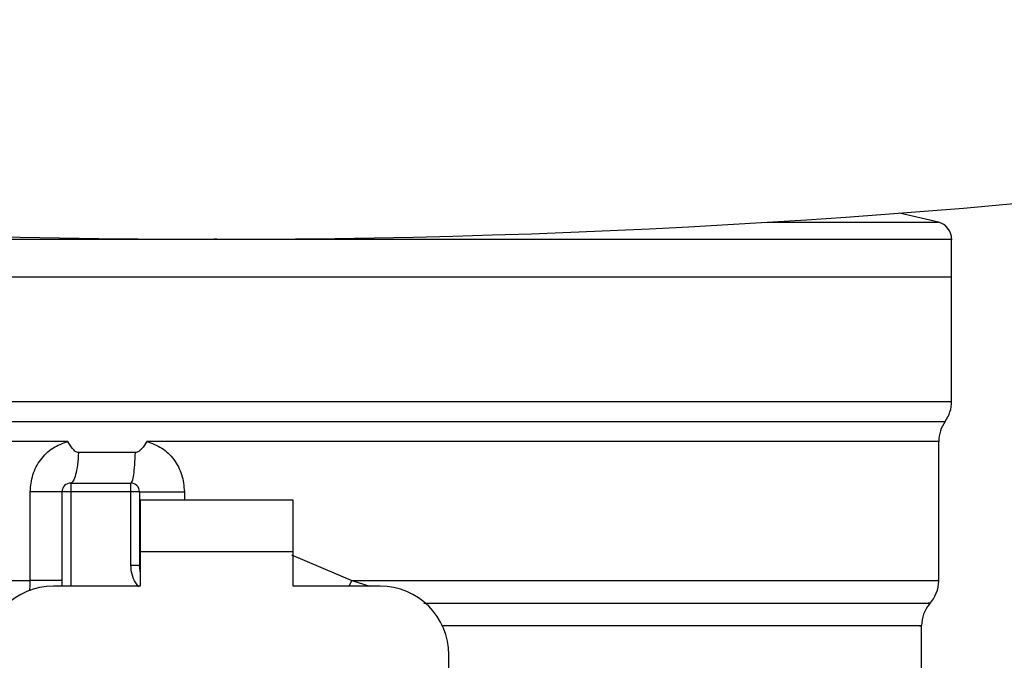
# Model space of a CAD drawing. Units: inches. Extents: x 0.4 to 10.6, y 0.4 to 8.1.
# Drawn here: x 6.8 to 6.8, y 5.8 to 5.8 of the extents above; entities that cross this region are included whole.
import ezdxf

# ---------------------------------------------------------------- set-up
doc = ezdxf.new("R2010")
doc.units = ezdxf.units.IN
doc.header["$MEASUREMENT"] = 0

msp = doc.modelspace()

# ---------------------------------------------------------------- linework, layer by layer
at = {"color": 7, "linetype": 'Continuous', "lineweight": 25}
for p, q in [((6.837647839528116, 5.813200554551315), (6.83510024672259, 5.813798668782995)), ((6.790427860243043, 5.812105470799009), (6.790247359953615, 5.812105470799009)), ((6.838515599275662, 5.809622247012844), (6.838515599275662, 5.81210688136533)), ((6.742340121210421, 5.809622247012507), (6.790427860243018, 5.809622247012688)), ((6.790427860243018, 5.809622247012688), (6.838515599275664, 5.809622247013407)), ((6.838515599275662, 5.801470860779098), (6.838515599275664, 5.809622247012687)), ((6.790427860243041, 5.801470860748391), (6.790662003055998, 5.801470860779101)), ((6.790189878519041, 5.798847863295185), (6.785842476272391, 5.798848126228592)), ((6.790427860243041, 5.798848124986073), (6.790189878519041, 5.798847863295185)), ((6.837671954731231, 5.789741150354366), (6.837671954731231, 5.798851780704767)), ((6.785105269173711, 5.798119521210356), (6.781380642889168, 5.798119521298907)), ((6.780866555884476, 5.796123934301598), (6.780866555406146, 5.79556150460531)), ((6.780866555884476, 5.796123934301598), (6.784803563280711, 5.796123934301598)), ((6.784803563281432, 5.795561504605084), (6.784803563280711, 5.796123934301598)), ((6.778218712719031, 5.789744234637705), (6.778218712229214, 5.795561504606209)), ((6.780304125709859, 5.789374777946142), (6.780304125709859, 5.79556150460531)), ((6.780866555406146, 5.79556150460531), (6.780304125709859, 5.79556150460531)), ((6.784803563281432, 5.795561504605084), (6.780866555406146, 5.79556150460531)), ((6.784803563283548, 5.790742869786412), (6.784803563281432, 5.795561504605084)), ((6.78536599297645, 5.795561504602497), (6.784803563281432, 5.795561504605084)), ((6.78536599297645, 5.795561504602497), (6.78536599297645, 5.790742869786131)), ((6.795433484539583, 5.794999074909022), (6.785422235946079, 5.794999074909022)), ((6.785422235946079, 5.794999074909022), (6.785422235946501, 5.791624496731293)), ((6.795433484539161, 5.791624496731293), (6.795433484539583, 5.794999074909022)), ((6.785422235946501, 5.791624496731293), (6.785422235946923, 5.789374777946142)), ((6.795433484539161, 5.791624496731293), (6.785422235946501, 5.791624496731293)), ((6.795433484539161, 5.789374777946142), (6.795433484539161, 5.791624496731293)), ((6.784803563280162, 5.790742869786412), (6.78536599297645, 5.790742869786131)), ((6.785365992981611, 5.790742870082812), (6.785372729566117, 5.79074337583928)), ((6.785422235946923, 5.789374777946142), (6.779741696013571, 5.789374777946142)), ((6.801114024472513, 5.789374777946141), (6.795433484539161, 5.789374777946142)), ((6.836547095338655, 5.782334509911799), (6.836547095338655, 5.786770569187768)), ((6.805613462042816, 5.750374133542036), (6.805613462042817, 5.784875340375837))]:
    msp.add_line(p, q, dxfattribs=at)
at = {"color": 1, "linetype": 'Continuous', "lineweight": 25}
for p, q in [((6.826438568439133, 5.813200554551315), (6.837647839528116, 5.813200554551315)), ((6.742340121210421, 5.801470860779101), (6.790427860243041, 5.801470860748391)), ((6.790662003055998, 5.801470860779101), (6.838515599275662, 5.801470860779098)), ((6.742761943594401, 5.80015936188133), (6.838093776891682, 5.800159361881329)), ((6.780866555406146, 5.79556150460531), (6.780866555406146, 5.789374777946142)), ((6.788304530153444, 5.79556150459991), (6.788304528927628, 5.794999074909022)), ((6.795307580468592, 5.791427479635861), (6.799254213681152, 5.789744222576963)), ((6.799254214000056, 5.789744222576608), (6.799067679672612, 5.789374777946141)), ((6.799254213681133, 5.789744212282249), (6.800449485010435, 5.789374777946141))]:
    msp.add_line(p, q, dxfattribs=at)
at = {"color": 7, "linetype": 'Continuous', "lineweight": 25, "flags": 128}
msp.add_lwpolyline([(6.785422235946923, 5.790310859335651), (6.785406633920497, 5.790374774205093), (6.78536599297645, 5.790742869786131)], dxfattribs=at)
at = {"color": 7, "linetype": 'Continuous', "lineweight": 25}
for centre, radius, start, end in [((6.790427860243045, 6.397711599937023), 0.585619273318991, 253.8283171427756, 286.171682857226), ((6.837390739883087, 5.812105470798558), 0.001124859392575364, 359.9688873409999, 76.78759900214052), ((6.83626588049051, 5.8014708607791), 0.00224971878515345, 324.3409074211671, 359.9999999998996), ((6.839921673516382, 5.798847863295185), 0.002249718785151111, 144.3409171886689, 179.9452458003217), ((6.780866555406146, 5.79556150460531), 0.0005624296962880395, 89.99995127167955, 180), ((6.784803563280162, 5.79556150460531), 0.0005624296962878361, 359.9999997134493, 89.9999999440831), ((6.835422235946079, 5.789744212282248), 0.002249718785152927, 316.8319744391257, 359.7413516913964), ((6.779741696013571, 5.784875340375837), 0.004499437570304465, 90, 180), ((6.801114024472513, 5.784875340375837), 0.004499437570304465, 0, 90), ((6.838796814123807, 5.786768114069537), 0.002249718785152967, 140.4645419181812, 179.4486081360436)]:
    msp.add_arc(centre, radius, start, end, dxfattribs=at)
at = {"color": 1, "linetype": 'Continuous', "lineweight": 25}
for points, knots in [([(6.742345920600848, 5.812105470798561), (6.74242049882042, 5.812105470798561), (6.742570739898134, 5.812105470798561), (6.74382914133092, 5.812105470798561), (6.745827922498667, 5.812105470798561), (6.748604366889932, 5.812105470798561), (6.752090331007978, 5.812105470798561), (6.756231871869211, 5.812105470798561), (6.760956804255832, 5.812105470798561), (6.766184880661029, 5.812105470798561), (6.771826733471114, 5.812105470798561), (6.77778616304419, 5.812105470798561), (6.783961156905577, 5.812105470798561), (6.788151958937602, 5.812105470798561), (6.790247359953615, 5.812105470798559)], [0, 0, 0, 0, 0.0822369772959063, 0.1656699793599141, 0.2491029814239225, 0.3325359834879306, 0.4159689855519396, 0.4994019876159476, 0.5828349896799541, 0.6662679917439617, 0.7497009938079714, 0.8331339958719781, 0.9165669979359861, 1, 1, 1, 1]), ([(6.790427860243043, 5.812105470798559), (6.792523573283116, 5.812105470798559), (6.796714999363263, 5.812105470798559), (6.80289482098598, 5.812105470798559), (6.808861835534312, 5.812105470798559), (6.814514201666155, 5.812105470798559), (6.819755389934191, 5.812105470798559), (6.824496109702259, 5.812105470798559), (6.828654791169352, 5.812105470798559), (6.832162866994075, 5.812105470798559), (6.834951427739482, 5.812105470798559), (6.83700656870421, 5.812105470798558), (6.838167459898579, 5.812105470798559), (6.838648302061044, 5.812105470798558), (6.83851172999806, 5.812105470798558), (6.838509799885236, 5.812105470798558)], [0, 0, 0, 0, 0.08323390244626266, 0.1664678048925279, 0.249701707338794, 0.332935609785059, 0.4161695122313255, 0.4994034146775913, 0.5826373171238567, 0.6658712195701232, 0.7491051220163888, 0.8323390244626546, 0.9155729269089206, 0.9988068293551862, 1, 1, 1, 1]), ([(6.780680266500819, 5.798847850628368), (6.778810672063004, 5.798847850804309), (6.775071483187375, 5.798847851156189), (6.769730862771411, 5.798847851684013), (6.764688676866446, 5.798847852211834), (6.760033450694111, 5.798847852739655), (6.755830993594024, 5.798847853267477), (6.752145413496432, 5.798847853795298), (6.749029821994488, 5.798847854323119), (6.74653689775116, 5.798847854850941), (6.744681014266487, 5.798847855378762), (6.743575013498034, 5.798847855906584), (6.743103956932983, 5.798847856284816), (6.743214305321751, 5.798847856487107), (6.743228679491979, 5.798847856513457)], [0, 0, 0, 0, 0.0896879393734286, 0.1793758787468474, 0.2690638181202591, 0.3587517574936686, 0.4484396968670729, 0.5381276362404724, 0.6278155756138686, 0.7175035149872587, 0.807191454360647, 0.8968793937340311, 0.9865673331074114, 0.9999999999999999, 0.9999999999999999, 0.9999999999999999, 0.9999999999999999]), ([(6.837664399542746, 5.798847993932185), (6.837666911767768, 5.798847994001666), (6.83780084018295, 5.798847997705742), (6.837326690337954, 5.798848005044415), (6.836182534870084, 5.798848015948201), (6.834161488565002, 5.798848026851989), (6.831420404710017, 5.798848037755776), (6.827973241441918, 5.798848048659563), (6.823887578678375, 5.79884805956335), (6.819230745164838, 5.798848070467137), (6.814082796519675, 5.798848081370924), (6.808531364694955, 5.798848092274711), (6.802671177587724, 5.798848103178498), (6.796602171671595, 5.798848114082285), (6.792485964052521, 5.798848121351478), (6.790427860243041, 5.798848124986073)], [0, 0, 0, 0, 0.001590512612645498, 0.08479130322045614, 0.1679920938294761, 0.2511928844398002, 0.3343936750515197, 0.4175944656647273, 0.5007952562795193, 0.5839960468959845, 0.6671968375142185, 0.7503976281343152, 0.833598418756365, 0.9167992093804621, 1, 1, 1, 1]), ([(6.785335384824215, 5.789322979912705), (6.785260944432221, 5.789408351650621), (6.785051139793644, 5.789648965464417), (6.78485342114019, 5.790142675600004), (6.784819977269916, 5.790545276470985), (6.784803563283548, 5.790742869786412)], [0, 0, 0, 0, 0.2187664517795375, 0.6165767686009549, 1, 1, 1, 1]), ([(6.743339071432387, 5.789744224459138), (6.743293831619866, 5.789744224591823), (6.743089795254293, 5.789744225190247), (6.744262092112589, 5.78974422625441), (6.746859711503853, 5.789744227651625), (6.750976465805014, 5.789744229048842), (6.756331463176533, 5.789744230446058), (6.762800802559927, 5.789744231843273), (6.770129798150903, 5.789744233240489), (6.775522407862987, 5.789744234171967), (6.778218712719031, 5.789744234637705)], [0, 0, 0, 0, 0.03910719153391934, 0.176377592743359, 0.3136479939527995, 0.4509183951622402, 0.5881887963716784, 0.7254591975811195, 0.8627295987905608, 0.9999999999999999, 0.9999999999999999, 0.9999999999999999, 0.9999999999999999]), ([(6.778183090519597, 5.789058289602079), (6.778188962962214, 5.789106883234616), (6.778214730529025, 5.789320106207564), (6.778216977688479, 5.789559442905186), (6.77821871271906, 5.789744234638089)], [0, 0, 0, 0, 0.2279005487317193, 1, 1, 1, 1]), ([(6.799254213681152, 5.789744222576963), (6.801145307465391, 5.789744222134057), (6.804927495033868, 5.789744221248245), (6.810345664186892, 5.789744219919529), (6.815472129454195, 5.789744218590812), (6.820217160963022, 5.789744217262095), (6.824512340438327, 5.789744215933379), (6.828291438604412, 5.789744214604661), (6.831498954820688, 5.789744213275945), (6.834080963041167, 5.789744211947228), (6.836018364146889, 5.789744210618511), (6.837207422070828, 5.789744209289794), (6.837729604194261, 5.789744208299292), (6.837627023954706, 5.789744207751696), (6.837607412442497, 5.789744207647006)], [0, 0, 0, 0, 0.08899669481972618, 0.1779933896394509, 0.2669900844591771, 0.3559867792789025, 0.4449834740986272, 0.5339801689183526, 0.6229768637380786, 0.7119735585578044, 0.8009702533775294, 0.8899669481972545, 0.9789636430169804, 1, 1, 1, 1]), ([(6.803980803603688, 5.788256130623175), (6.80645290016906, 5.788256131603921), (6.811544959418038, 5.788256133624077), (6.818493561551602, 5.788256136683647), (6.824725121036389, 5.788256139801885), (6.82985162789674, 5.788256142920129), (6.83376562581784, 5.788256146038377), (6.836180861207753, 5.788256149156631), (6.837240370449656, 5.788256151460266), (6.837022735788705, 5.788256152724487), (6.836984036776855, 5.788256152949287)], [0, 0, 0, 0, 0.1317853846063072, 0.2714533873654273, 0.4111213983526777, 0.5507894175680439, 0.6904574450115079, 0.8301254806830515, 0.9697935245826586, 1, 1, 1, 1]), ([(6.836423262032903, 5.786768122513439), (6.836461428725621, 5.786768122582636), (6.836676333606364, 5.786768122972258), (6.835629582036919, 5.786768123682304), (6.833243606125917, 5.786768124643581), (6.829376425235434, 5.786768125604858), (6.824312968431474, 5.786768126566135), (6.818151772123963, 5.786768127527412), (6.811706118467828, 5.786768128415245), (6.807129719078262, 5.786768128982653), (6.80513769695004, 5.786768129229635)], [0, 0, 0, 0, 0.03090859612366883, 0.1740367763244144, 0.3171649565251591, 0.4602931367259052, 0.6034213169266511, 0.7465494971273976, 0.8896776773281434, 1, 1, 1, 1])]:
    msp.add_open_spline(points, degree=3, knots=knots, dxfattribs=at)
at = {"color": 7, "linetype": 'Continuous', "lineweight": 25}
for points, knots in [([(6.778218712229214, 5.795561504606209), (6.778252902418986, 5.795936419963112), (6.778321380215911, 5.796687318915307), (6.778860627503826, 5.797685823884693), (6.779653869247669, 5.798478394655828), (6.7803396801211, 5.798725255140346), (6.780680266500827, 5.798847850628368)], [0, 0, 0, 0, 0.251436962976356, 0.5035903399687742, 0.7534737702161395, 1, 1, 1, 1]), ([(6.781380642890063, 5.79811952131274), (6.781344799489967, 5.798123344874786), (6.781265713670199, 5.798131781282547), (6.781122506244499, 5.798224117013098), (6.780917536142806, 5.798453632142711), (6.78077458092838, 5.798691149204204), (6.780680266500817, 5.798847850628361)], [0, 0, 0, 0, 0.1015944868331567, 0.2241607451796939, 0.4881415449422784, 1, 1, 1, 1]), ([(6.785842476272592, 5.798848126227989), (6.785740336249163, 5.798681933167867), (6.785592676521267, 5.798441674538469), (6.785363288855931, 5.798216409118466), (6.785218691682271, 5.798132600530312), (6.785141227165589, 5.798123667721066), (6.785105269174545, 5.798119521230665)], [0, 0, 0, 0, 0.5420675802114954, 0.7836453204940691, 0.8995710557429368, 1, 1, 1, 1]), ([(6.785842476273881, 5.798848126228593), (6.786181638985764, 5.798726295065559), (6.786866257616643, 5.798480372146815), (6.787659850696323, 5.797689320382028), (6.788200816213232, 5.796690834052256), (6.788269789680479, 5.795939789710161), (6.788304530153444, 5.79556150459991)], [0, 0, 0, 0, 0.2434947447630289, 0.4915075653815223, 0.7438831425645781, 1, 1, 1, 1])]:
    msp.add_open_spline(points, degree=3, knots=knots, dxfattribs=at)
for points in [[(6.781380642889171, 5.7981195212989), (6.781358972353643, 5.797841135409045), (6.781315631282587, 5.797284363629332), (6.78119140440903, 5.796643057535248), (6.781038099923222, 5.796207025619204), (6.780923737549611, 5.796151631407466), (6.780866556362806, 5.796123934301598)], [(6.784803499013916, 5.796123934301995), (6.784837079846043, 5.796151635697642), (6.784904241510279, 5.796207038488924), (6.784994261833369, 5.796643072738179), (6.78506718118663, 5.79728437425794), (6.785092573178255, 5.797841138892275), (6.785105269174066, 5.7981195212094)], [(6.78030412570983, 5.795561504606209), (6.780274946437429, 5.795561504606209), (6.780216587892625, 5.795561504606209), (6.779758302833255, 5.795561504606209), (6.779086167532637, 5.795561504606209), (6.778507864323563, 5.795561504606209), (6.778218712719027, 5.795561504606209)], [(6.78536599297645, 5.795561504600585), (6.785377068758347, 5.795561504600585), (6.785399220322143, 5.795561504600585), (6.78557605183084, 5.795561504600585), (6.785850460416339, 5.795561504600585), (6.786221688840747, 5.795561504600585), (6.786671890455376, 5.795561504600585), (6.787183384945821, 5.795561504600585), (6.787735646246923, 5.795561504600585), (6.788114902184604, 5.795561504600585), (6.788304530153444, 5.795561504600585)], [(6.780304125709859, 5.789744212284274), (6.780274945267993, 5.78974421414706), (6.780216584384264, 5.789744217872632), (6.779758298695431, 5.78974422346099), (6.779086164650477, 5.789744229049347), (6.778507863362844, 5.78974423277492), (6.778218712719027, 5.789744234637705)]]:
    msp.add_open_spline(points, degree=3, dxfattribs=at)

doc.saveas('drawing.dxf')
